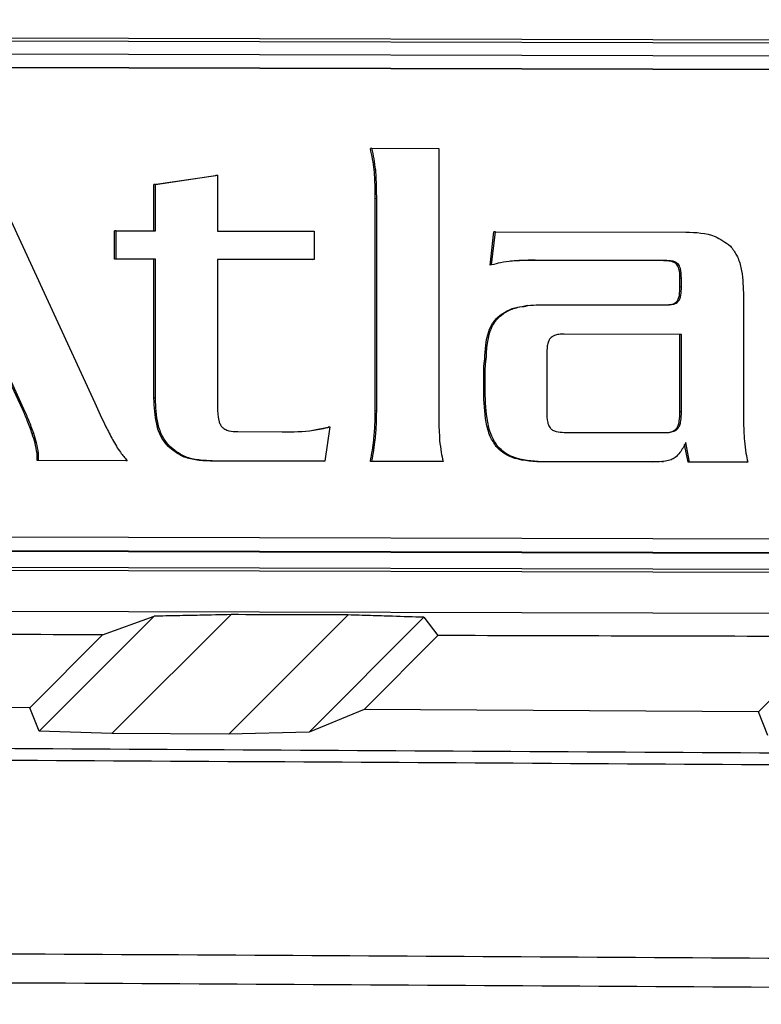
# Model space of a CAD drawing. Units: inches. Extents: x 4 to 268, y 4 to 172.
# Drawn here: x 82 to 83, y 106 to 107 of the extents above; entities that cross this region are included whole.
import ezdxf

# ---------------------------------------------------------------- set-up
doc = ezdxf.new("R2010")
doc.units = ezdxf.units.IN
doc.header["$LTSCALE"] = 16
doc.header["$MEASUREMENT"] = 0

msp = doc.modelspace()

# ---------------------------------------------------------------- linework, layer by layer
for p, q in [((84.05083, 106.69485), (81.23639, 106.70184)), ((84.05083, 106.6921), (81.23639, 106.69909)), ((84.03987, 106.67982), (81.25258, 106.68675)), ((82.86171, 106.66981), (81.25118, 106.67381)), ((82.86311, 106.66998), (81.25258, 106.67399)), ((81.8054, 106.59686), (81.91721, 106.354)), ((82.18042, 106.59593), (82.17902, 106.59575)), ((82.18042, 106.59593), (82.24393, 106.59577)), ((82.24393, 106.59577), (82.24393, 106.34621)), ((82.18411, 106.57547), (82.18271, 106.57529)), ((81.97344, 106.5614), (82.03234, 106.57009)), ((81.97484, 106.56157), (82.03374, 106.57027)), ((82.03374, 106.57027), (82.03234, 106.57009)), ((82.03374, 106.57027), (82.03374, 106.51727)), ((81.97484, 106.56157), (81.97344, 106.5614)), ((81.97344, 106.51742), (81.97344, 106.5614)), ((81.97484, 106.51742), (81.97484, 106.56157)), ((82.18504, 106.54803), (82.18364, 106.54786)), ((82.18364, 106.34619), (82.18364, 106.54786)), ((82.18504, 106.34636), (82.18504, 106.54803)), ((81.93757, 106.51751), (81.93616, 106.51733)), ((81.93616, 106.49039), (81.93616, 106.51733)), ((81.93757, 106.49056), (81.93757, 106.51751)), ((81.93757, 106.51751), (81.97484, 106.51742)), ((82.03374, 106.51727), (82.12574, 106.51704)), ((82.12574, 106.51704), (82.12574, 106.49009)), ((82.29268, 106.48485), (82.29635, 106.51644)), ((82.29408, 106.48502), (82.29775, 106.51661)), ((82.29775, 106.51661), (82.29635, 106.51644)), ((82.29775, 106.51661), (82.47861, 106.51616)), ((81.93757, 106.49056), (81.93616, 106.49039)), ((81.97344, 106.4903), (81.93616, 106.49039)), ((81.97484, 106.49047), (81.93757, 106.49056)), ((81.97484, 106.49047), (81.97344, 106.4903)), ((81.97344, 106.35833), (81.97344, 106.4903)), ((81.97484, 106.3585), (81.97484, 106.49047)), ((82.12574, 106.49009), (82.03374, 106.49032)), ((82.03374, 106.49032), (82.03374, 106.34999)), ((82.12434, 106.48992), (82.03374, 106.49015)), ((82.12574, 106.49009), (82.12434, 106.48992)), ((82.3355, 106.48957), (82.3341, 106.4894)), ((82.45881, 106.48927), (82.3355, 106.48957)), ((82.29408, 106.48502), (82.29268, 106.48485)), ((82.31339, 106.48871), (82.31199, 106.48853)), ((82.45741, 106.48909), (82.3341, 106.4894)), ((82.45881, 106.48927), (82.45741, 106.48909)), ((82.47124, 106.48598), (82.46984, 106.48581)), ((82.47445, 106.47249), (82.47305, 106.47232)), ((82.47305, 106.46397), (82.47305, 106.47232)), ((82.47445, 106.46414), (82.47445, 106.47249)), ((82.47445, 106.46414), (82.47305, 106.46397)), ((82.53335, 106.45842), (82.53335, 106.34551)), ((82.32862, 106.44656), (82.32687, 106.44634)), ((82.34194, 106.44729), (82.45881, 106.447)), ((82.47124, 106.45021), (82.46984, 106.45003)), ((82.30145, 106.43577), (82.30005, 106.43559)), ((82.36169, 106.41918), (82.35701, 106.41889)), ((82.3631, 106.41935), (82.36169, 106.41918)), ((82.47305, 106.4189), (82.36169, 106.41918)), ((82.47445, 106.41908), (82.3631, 106.41935)), ((82.47445, 106.41908), (82.47305, 106.4189)), ((82.47305, 106.34548), (82.47305, 106.4189)), ((82.47445, 106.34565), (82.47445, 106.41908)), ((82.34654, 106.39939), (82.34654, 106.34597)), ((81.84863, 106.34797), (81.83069, 106.38703)), ((81.85003, 106.34814), (81.83209, 106.3872)), ((82.28901, 106.39537), (82.28761, 106.3952)), ((82.28809, 106.38235), (82.28669, 106.38218)), ((82.28669, 106.36454), (82.28669, 106.38218)), ((82.28809, 106.36471), (82.28809, 106.38235)), ((82.28809, 106.36471), (82.28669, 106.36454)), ((81.97484, 106.3585), (81.97344, 106.35833)), ((81.85003, 106.34814), (81.84863, 106.34797)), ((82.18504, 106.34636), (82.18364, 106.34619)), ((82.47445, 106.34565), (82.47305, 106.34548)), ((82.1245, 106.32797), (82.13909, 106.33097)), ((82.14049, 106.33115), (82.13589, 106.29864)), ((82.14049, 106.33115), (82.13909, 106.33097)), ((81.85925, 106.32489), (81.85784, 106.32472)), ((82.05308, 106.32673), (82.0954, 106.32662)), ((82.3631, 106.32596), (82.45789, 106.32572)), ((82.47124, 106.32985), (82.46984, 106.32968)), ((81.98817, 106.31293), (81.98677, 106.31276)), ((82.18364, 106.31896), (82.18224, 106.31878)), ((82.30006, 106.31263), (82.29866, 106.31246)), ((82.48089, 106.29759), (82.47753, 106.31455)), ((82.48229, 106.29776), (82.47861, 106.31637)), ((81.86384, 106.30627), (81.86244, 106.3061)), ((81.86244, 106.29914), (81.86244, 106.3061)), ((81.86384, 106.29931), (81.86384, 106.30627)), ((81.86384, 106.29931), (81.86244, 106.29914)), ((81.94663, 106.29893), (81.86244, 106.29914)), ((81.94803, 106.29911), (81.86384, 106.29931)), ((81.94803, 106.29911), (81.94663, 106.29893)), ((82.02868, 106.2989), (82.02728, 106.29873)), ((82.13449, 106.29846), (82.02728, 106.29873)), ((82.13589, 106.29864), (82.02868, 106.2989)), ((82.13589, 106.29864), (82.13449, 106.29846)), ((82.18042, 106.29853), (82.17902, 106.29835)), ((82.24666, 106.29819), (82.17902, 106.29835)), ((82.24806, 106.29836), (82.18042, 106.29853)), ((82.24806, 106.29836), (82.24666, 106.29819)), ((82.34194, 106.29811), (82.34054, 106.29794)), ((82.44683, 106.29768), (82.34054, 106.29794)), ((82.44823, 106.29785), (82.34194, 106.29811)), ((82.45589, 106.29831), (82.44683, 106.29768)), ((82.44823, 106.29785), (82.44683, 106.29768)), ((82.4559, 106.29816), (82.4573, 106.29833)), ((82.48229, 106.29776), (82.48089, 106.29759)), ((82.53609, 106.29745), (82.48089, 106.29759)), ((82.5375, 106.29763), (82.48229, 106.29776)), ((82.5375, 106.29763), (82.53609, 106.29745)), ((81.25258, 106.22806), (82.86311, 106.22406)), ((84.03146, 106.20733), (81.24417, 106.21426)), ((84.03357, 106.20759), (81.24627, 106.21452)), ((81.25258, 106.2153), (84.03987, 106.20838)), ((81.2364, 106.19653), (84.05084, 106.18954)), ((81.23642, 106.19928), (84.05086, 106.19229)), ((84.05084, 106.15017), (81.2364, 106.15717)), ((82.04669, 106.15283), (81.93354, 106.03978)), ((81.86459, 106.04217), (81.97379, 106.15137)), ((81.92475, 106.13368), (81.97379, 106.15137)), ((82.04447, 106.03916), (82.15803, 106.15258)), ((82.22982, 106.15033), (82.12083, 106.04133)), ((82.22983, 106.15033), (82.24326, 106.13294)), ((81.85555, 106.06447), (81.92475, 106.13368)), ((82.24326, 106.13294), (82.17304, 106.06273)), ((82.54752, 106.06053), (82.61896, 106.13198)), ((81.85555, 106.06447), (81.48065, 106.0664)), ((81.86459, 106.04217), (81.85555, 106.06447)), ((82.17304, 106.06273), (82.12083, 106.04133)), ((82.54752, 106.06053), (82.17304, 106.06273)), ((82.55657, 106.03816), (82.54752, 106.06053)), ((81.93354, 106.03978), (81.86459, 106.04217)), ((82.12083, 106.04133), (82.04447, 106.03916)), ((82.04447, 106.03916), (81.93354, 106.03978))]:
    msp.add_line(p, q)
for major_axis, start_param, end_param in [((48.66142, 0.11984), 1.434966, 1.437275), ((48.11024, 0.11848), 1.438295, 1.446176), ((48.11024, 0.11848), 1.423723, 1.431613)]:
    msp.add_ellipse((75.57279, 104.45271), major_axis=major_axis, ratio=0.034921, start_param=start_param, end_param=end_param)
for points, knots in [([(80.47907, 106.04865), (80.7789, 106.34849), (81.37857, 106.94818), (81.97721, 107.54686), (82.27653, 107.84619)], [0, 0, 0, 0, 0.5, 1, 1, 1, 1]), ([(80.47004, 106.07082), (80.76818, 106.36898), (81.3529, 106.95373), (81.93663, 107.5375), (82.22272, 107.82361)], [0, 0, 0, 0, 0.509893, 1, 1, 1, 1]), ([(82.18271, 106.57529), (82.18223, 106.57872), (82.18128, 106.58559), (82.17977, 106.59236), (82.17902, 106.59575)], [0, 0, 0, 0, 0.498566, 1, 1, 1, 1]), ([(82.18411, 106.57547), (82.18363, 106.57889), (82.18268, 106.58576), (82.18118, 106.59253), (82.18042, 106.59593)], [0, 0, 0, 0, 0.498566, 1, 1, 1, 1]), ([(82.18364, 106.54786), (82.1836, 106.55384), (82.18354, 106.563), (82.18292, 106.57213), (82.18271, 106.57529)], [0, 0, 0, 0, 0.653808, 1, 1, 1, 1]), ([(82.18504, 106.54803), (82.185, 106.55402), (82.18494, 106.56317), (82.18432, 106.57231), (82.18411, 106.57547)], [0, 0, 0, 0, 0.653808, 1, 1, 1, 1]), ([(82.47861, 106.51616), (82.48826, 106.51592), (82.50379, 106.51552), (82.51623, 106.50647), (82.52094, 106.50304)], [0, 0, 0, 0, 0.621544, 1, 1, 1, 1]), ([(82.52094, 106.50304), (82.5231, 106.50019), (82.52776, 106.49403), (82.5325, 106.47871), (82.53301, 106.4665), (82.53335, 106.45842)], [0, 0, 0, 0, 0.22641, 0.487977, 1, 1, 1, 1]), ([(82.3355, 106.48957), (82.33103, 106.48952), (82.32366, 106.48943), (82.3163, 106.48891), (82.31339, 106.48871)], [0, 0, 0, 0, 0.605371, 1, 1, 1, 1]), ([(82.31339, 106.48871), (82.30982, 106.48828), (82.3033, 106.4875), (82.29695, 106.4858), (82.29408, 106.48502)], [0, 0, 0, 0, 0.54771, 1, 1, 1, 1]), ([(82.3341, 106.4894), (82.32963, 106.48935), (82.32225, 106.48926), (82.3149, 106.48874), (82.31199, 106.48853)], [0, 0, 0, 0, 0.605371, 1, 1, 1, 1]), ([(82.46984, 106.48581), (82.46908, 106.48641), (82.46742, 106.48772), (82.46311, 106.4889), (82.45969, 106.48902), (82.45741, 106.48909)], [0, 0, 0, 0, 0.219018, 0.477655, 1, 1, 1, 1]), ([(82.47124, 106.48598), (82.47048, 106.48658), (82.46882, 106.48789), (82.46451, 106.48907), (82.4611, 106.48919), (82.45881, 106.48927)], [0, 0, 0, 0, 0.219018, 0.477655, 1, 1, 1, 1]), ([(82.47305, 106.47232), (82.47297, 106.47539), (82.47286, 106.47936), (82.47135, 106.4839), (82.47032, 106.48521), (82.46984, 106.48581)], [0, 0, 0, 0, 0.6476193, 0.8377614, 1, 1, 1, 1]), ([(82.47445, 106.47249), (82.47437, 106.47556), (82.47426, 106.47953), (82.47275, 106.48407), (82.47172, 106.48538), (82.47124, 106.48598)], [0, 0, 0, 0, 0.647619, 0.837761, 1, 1, 1, 1]), ([(82.46984, 106.45003), (82.47043, 106.45084), (82.47177, 106.45265), (82.47288, 106.45749), (82.47298, 106.46135), (82.47305, 106.46397)], [0, 0, 0, 0, 0.204731, 0.460753, 1, 1, 1, 1]), ([(82.47124, 106.45021), (82.47184, 106.45101), (82.47317, 106.45282), (82.47428, 106.45766), (82.47438, 106.46152), (82.47445, 106.46414)], [0, 0, 0, 0, 0.204731, 0.460753, 1, 1, 1, 1]), ([(82.30005, 106.43559), (82.30277, 106.43761), (82.30854, 106.44188), (82.31801, 106.4452), (82.32444, 106.4456), (82.3271, 106.44576)], [0, 0, 0, 0, 0.34414, 0.727929, 1, 1, 1, 1]), ([(82.30145, 106.43577), (82.30417, 106.4378), (82.30994, 106.44211), (82.3238, 106.44654), (82.33475, 106.44699), (82.34194, 106.44729)], [0, 0, 0, 0, 0.235895, 0.498967, 1, 1, 1, 1]), ([(82.45881, 106.447), (82.46163, 106.44707), (82.46528, 106.44717), (82.46944, 106.44871), (82.47067, 106.44973), (82.47124, 106.45021)], [0, 0, 0, 0, 0.638691, 0.830056, 1, 1, 1, 1]), ([(82.4624, 106.44738), (82.46352, 106.44743), (82.46548, 106.44752), (82.46804, 106.44855), (82.46926, 106.44956), (82.46984, 106.45003)], [0, 0, 0, 0, 0.413994, 0.724368, 1, 1, 1, 1]), ([(82.28761, 106.3952), (82.28807, 106.40432), (82.28868, 106.4163), (82.29471, 106.42962), (82.29832, 106.43366), (82.30005, 106.43559)], [0, 0, 0, 0, 0.624423, 0.820465, 1, 1, 1, 1]), ([(82.28901, 106.39537), (82.28947, 106.40449), (82.29008, 106.41647), (82.29611, 106.42979), (82.29972, 106.43383), (82.30145, 106.43577)], [0, 0, 0, 0, 0.624423, 0.820465, 1, 1, 1, 1]), ([(82.34975, 106.41521), (82.34916, 106.41427), (82.34783, 106.41213), (82.34671, 106.4067), (82.34661, 106.40235), (82.34654, 106.39939)], [0, 0, 0, 0, 0.203051, 0.458646, 1, 1, 1, 1]), ([(82.3631, 106.41935), (82.36137, 106.41931), (82.35827, 106.41924), (82.35436, 106.41834), (82.35153, 106.417), (82.35033, 106.41579), (82.34975, 106.41521)], [0, 0, 0, 0, 0.35989, 0.64557, 0.83211, 1, 1, 1, 1]), ([(82.28669, 106.38218), (82.28672, 106.38513), (82.28676, 106.3895), (82.2874, 106.3938), (82.28761, 106.3952)], [0, 0, 0, 0, 0.676658, 1, 1, 1, 1]), ([(82.28809, 106.38235), (82.28812, 106.38531), (82.28816, 106.38967), (82.2888, 106.39398), (82.28901, 106.39537)], [0, 0, 0, 0, 0.676658, 1, 1, 1, 1]), ([(82.29866, 106.31246), (82.29659, 106.31561), (82.29194, 106.32267), (82.28751, 106.34052), (82.28702, 106.35486), (82.28669, 106.36454)], [0, 0, 0, 0, 0.207303, 0.465496, 1, 1, 1, 1]), ([(82.30006, 106.31263), (82.29799, 106.31578), (82.29334, 106.32285), (82.28892, 106.34069), (82.28842, 106.35504), (82.28809, 106.36471)], [0, 0, 0, 0, 0.207303, 0.465496, 1, 1, 1, 1]), ([(81.91721, 106.354), (81.9207, 106.34641), (81.92611, 106.33465), (81.93212, 106.32319), (81.93425, 106.31912)], [0, 0, 0, 0, 0.645013, 1, 1, 1, 1]), ([(81.98677, 106.31276), (81.98448, 106.31564), (81.97953, 106.32185), (81.9744, 106.33751), (81.97382, 106.35004), (81.97344, 106.35833)], [0, 0, 0, 0, 0.226698, 0.488688, 1, 1, 1, 1]), ([(81.98817, 106.31293), (81.98588, 106.31581), (81.98094, 106.32202), (81.9758, 106.33768), (81.97522, 106.35022), (81.97484, 106.3585)], [0, 0, 0, 0, 0.226698, 0.488688, 1, 1, 1, 1]), ([(82.03374, 106.34999), (82.03386, 106.34574), (82.03402, 106.34027), (82.03603, 106.33406), (82.0373, 106.33223), (82.03788, 106.3314)], [0, 0, 0, 0, 0.656116, 0.842968, 1, 1, 1, 1]), ([(81.85784, 106.32472), (81.85634, 106.3289), (81.85352, 106.33676), (81.85019, 106.3444), (81.84863, 106.34797)], [0, 0, 0, 0, 0.533344, 1, 1, 1, 1]), ([(81.85925, 106.32489), (81.85774, 106.32908), (81.85493, 106.33693), (81.85159, 106.34458), (81.85003, 106.34814)], [0, 0, 0, 0, 0.533344, 1, 1, 1, 1]), ([(82.18224, 106.31878), (82.18269, 106.3235), (82.18355, 106.33261), (82.18361, 106.34177), (82.18364, 106.34619)], [0, 0, 0, 0, 0.5174788, 1, 1, 1, 1]), ([(82.18364, 106.31896), (82.18409, 106.32367), (82.18496, 106.33279), (82.18501, 106.34194), (82.18504, 106.34636)], [0, 0, 0, 0, 0.517479, 1, 1, 1, 1]), ([(82.24393, 106.34621), (82.24398, 106.34032), (82.24406, 106.33102), (82.24464, 106.32174), (82.24485, 106.31834)], [0, 0, 0, 0, 0.6336201, 1, 1, 1, 1]), ([(82.34654, 106.34597), (82.34661, 106.34236), (82.3467, 106.33774), (82.34824, 106.33242), (82.34928, 106.33086), (82.34975, 106.33015)], [0, 0, 0, 0, 0.657737, 0.84373, 1, 1, 1, 1]), ([(82.46984, 106.32968), (82.47043, 106.33062), (82.47177, 106.33275), (82.47288, 106.33818), (82.47298, 106.34253), (82.47305, 106.34548)], [0, 0, 0, 0, 0.20333, 0.458936, 1, 1, 1, 1]), ([(82.47124, 106.32985), (82.47184, 106.33079), (82.47318, 106.33292), (82.47428, 106.33836), (82.47438, 106.3427), (82.47445, 106.34565)], [0, 0, 0, 0, 0.20333, 0.458936, 1, 1, 1, 1]), ([(82.53335, 106.34551), (82.5334, 106.33961), (82.53349, 106.33031), (82.53408, 106.32102), (82.5343, 106.31762)], [0, 0, 0, 0, 0.633738, 1, 1, 1, 1]), ([(82.03788, 106.3314), (82.03879, 106.33056), (82.04075, 106.32876), (82.04604, 106.32701), (82.05026, 106.32684), (82.05308, 106.32673)], [0, 0, 0, 0, 0.2239591, 0.482391, 1, 1, 1, 1]), ([(82.0954, 106.32662), (82.1053, 106.32656), (82.12053, 106.32646), (82.13531, 106.32993), (82.14049, 106.33115)], [0, 0, 0, 0, 0.649916, 1, 1, 1, 1]), ([(81.86244, 106.3061), (81.86189, 106.30937), (81.86081, 106.31569), (81.85881, 106.32177), (81.85784, 106.32472)], [0, 0, 0, 0, 0.516997, 1, 1, 1, 1]), ([(81.86384, 106.30627), (81.86329, 106.30954), (81.86221, 106.31586), (81.86021, 106.32195), (81.85925, 106.32489)], [0, 0, 0, 0, 0.516997, 1, 1, 1, 1]), ([(82.34975, 106.33015), (82.35051, 106.32942), (82.35216, 106.32784), (82.35679, 106.32621), (82.36055, 106.32606), (82.3631, 106.32596)], [0, 0, 0, 0, 0.216344, 0.469084, 1, 1, 1, 1]), ([(82.45789, 106.32572), (82.45962, 106.32576), (82.46272, 106.32583), (82.46664, 106.32672), (82.46946, 106.32805), (82.47067, 106.32927), (82.47124, 106.32985)], [0, 0, 0, 0, 0.359972, 0.645443, 0.831845, 1, 1, 1, 1]), ([(82.46122, 106.32583), (82.46137, 106.32584), (82.46288, 106.32592), (82.46523, 106.32657), (82.46806, 106.32787), (82.46927, 106.3291), (82.46984, 106.32968)], [0, 0, 0, 0, 0.045269, 0.471106, 0.749163, 1, 1, 1, 1]), ([(81.93425, 106.31912), (81.93657, 106.31499), (81.94056, 106.30788), (81.94583, 106.3017), (81.94803, 106.29911)], [0, 0, 0, 0, 0.5808634, 1, 1, 1, 1]), ([(82.02728, 106.29873), (82.02244, 106.29893), (82.0135, 106.2993), (81.999, 106.30285), (81.99126, 106.30912), (81.98677, 106.31276)], [0, 0, 0, 0, 0.331188, 0.612639, 1, 1, 1, 1]), ([(82.02868, 106.2989), (82.02384, 106.29911), (82.0149, 106.29948), (82.0004, 106.30302), (81.99266, 106.3093), (81.98817, 106.31293)], [0, 0, 0, 0, 0.331188, 0.612639, 1, 1, 1, 1]), ([(82.17902, 106.29835), (82.17973, 106.30193), (82.18107, 106.30869), (82.18186, 106.31555), (82.18224, 106.31878)], [0, 0, 0, 0, 0.527846, 1, 1, 1, 1]), ([(82.18042, 106.29853), (82.18113, 106.3021), (82.18247, 106.30887), (82.18326, 106.31572), (82.18364, 106.31896)], [0, 0, 0, 0, 0.527846, 1, 1, 1, 1]), ([(82.24485, 106.31834), (82.24526, 106.31455), (82.246, 106.30783), (82.24743, 106.30123), (82.24806, 106.29836)], [0, 0, 0, 0, 0.56502, 1, 1, 1, 1]), ([(82.34054, 106.29794), (82.33111, 106.29851), (82.31863, 106.29927), (82.30485, 106.30625), (82.30068, 106.31044), (82.29866, 106.31246)], [0, 0, 0, 0, 0.614223, 0.813323, 1, 1, 1, 1]), ([(82.34194, 106.29811), (82.33251, 106.29869), (82.32004, 106.29945), (82.30625, 106.30643), (82.30208, 106.31061), (82.30006, 106.31263)], [0, 0, 0, 0, 0.614223, 0.813323, 1, 1, 1, 1]), ([(82.47861, 106.31637), (82.47691, 106.31302), (82.47422, 106.30771), (82.47004, 106.30352), (82.46849, 106.30198)], [0, 0, 0, 0, 0.629851, 1, 1, 1, 1]), ([(82.5343, 106.31762), (82.53471, 106.31383), (82.53543, 106.30711), (82.53687, 106.3005), (82.5375, 106.29763)], [0, 0, 0, 0, 0.564709, 1, 1, 1, 1]), ([(82.46849, 106.30198), (82.46723, 106.30125), (82.46439, 106.2996), (82.45747, 106.29812), (82.45194, 106.29796), (82.44823, 106.29785)], [0, 0, 0, 0, 0.206858, 0.46788, 1, 1, 1, 1]), ([(82.04669, 106.15283), (82.03684, 106.15263), (82.01977, 106.15229), (81.99547, 106.15181), (81.98102, 106.15152), (81.97379, 106.15137)], [0, 0, 0, 0, 0.405091, 0.702545, 1, 1, 1, 1]), ([(82.22982, 106.15033), (82.21988, 106.15065), (82.20294, 106.15117), (82.17901, 106.15192), (82.16502, 106.15236), (82.15803, 106.15258)], [0, 0, 0, 0, 0.415799, 0.7079, 1, 1, 1, 1]), ([(78.69672, 106.03739), (78.88618, 106.03698), (79.46379, 106.03573), (80.42828, 106.03256), (81.39514, 106.02821), (82.36248, 106.02292), (83.33027, 106.01679), (84.10168, 106.01068), (84.48738, 106.00763)], [0, 0, 0, 0, 0.097576, 0.297467, 0.497472, 0.59741, 0.798705, 1, 1, 1, 1]), ([(84.54298, 105.9957), (84.52083, 105.99589), (84.1159, 105.99925), (83.32627, 106.00528), (82.36344, 106.01145), (81.39817, 106.01672), (80.43082, 106.02107), (79.45601, 106.02428), (78.86825, 106.02553), (78.66885, 106.02596)], [0, 0, 0, 0, 0.011415, 0.208611, 0.405808, 0.504373, 0.701629, 0.898773, 1, 1, 1, 1]), ([(78.47352, 105.84262), (78.66774, 105.84225), (79.2504, 105.84115), (80.22034, 105.83821), (81.38171, 105.8333), (82.52487, 105.82698), (83.64979, 105.8195), (84.38629, 105.8135), (84.75463, 105.81049)], [0, 0, 0, 0, 0.092173, 0.27653, 0.46099, 0.645346, 0.822627, 1, 1, 1, 1]), ([(84.75655, 105.78268), (84.38823, 105.78567), (83.65158, 105.79167), (82.52643, 105.79915), (81.38305, 105.80546), (80.22144, 105.81036), (79.2513, 105.8133), (78.66841, 105.8144), (78.47416, 105.81477)], [0, 0, 0, 0, 0.177327, 0.354654, 0.53901, 0.723419, 0.907827, 1, 1, 1, 1])]:
    msp.add_open_spline(points, degree=3, knots=knots)

doc.saveas('drawing.dxf')
